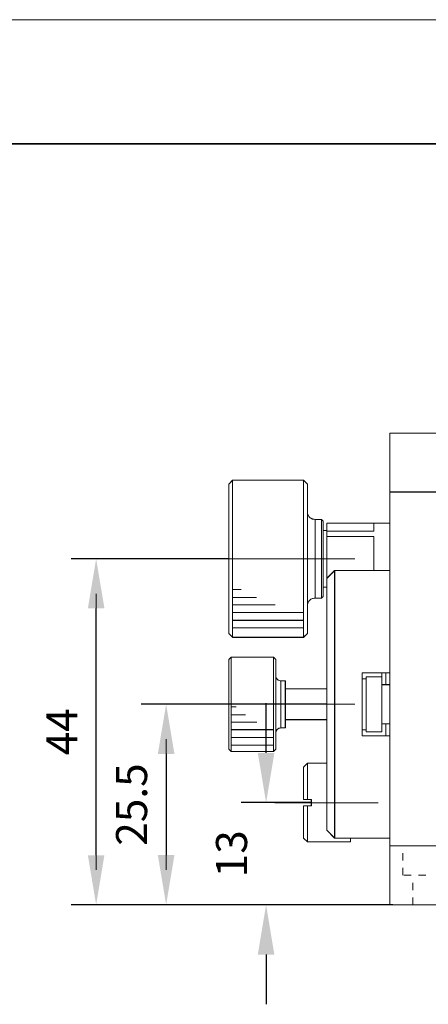
# Model space of a CAD drawing. Units: millimetres. Extents: x -67713 to 12318, y -7560 to 40105.
# Drawn here: x 12104 to 12137, y -7429 to -7350 of the extents above; entities that cross this region are included whole.
import ezdxf

# ---------------------------------------------------------------- set-up
doc = ezdxf.new("R2010")
doc.units = ezdxf.units.MM
doc.header["$LTSCALE"] = 10
doc.header["$PDMODE"] = 34
doc.layers.add('6文字层', color=3, linetype='Continuous')
doc.layers.add('粗实线层', color=7, linetype='Continuous', lineweight=35)
doc.layers.add('细实线层', color=7, linetype='Continuous', lineweight=18)
doc.styles.add('TH-GBD2M', font='calibri.ttf', dxfattribs={"width": 0.8, "height": 2.5})
doc.dimstyles.new('TH-GBD2M', dxfattribs={"dimtxt": 2.5, "dimasz": 4, "dimexe": 2, "dimexo": 0, "dimgap": 1.5, "dimtad": 1, "dimdec": 4, "dimlfac": 0.1, "dimzin": 9, "dimdsep": 46, "dimtxsty": 'TH-GBD2M', "dimcen": 0, "dimclrt": 3, "dimadec": 0, "dimazin": 3, "dimtfac": 1, "dimtdec": 4, "dimtofl": 0, "dimtmove": 0, "dimatfit": 3, "dimfxl": 1, "dimtolj": 1, "dimtzin": 0, "dimarcsym": 0})

# ---------------------------------------------------------------- blocks, each defined once
blk = doc.blocks.new('*X695')
at = {"layer": '粗实线层'}
blk.add_line((138.5, 95), (-138.5, 95), dxfattribs=at)
at = {"layer": '细实线层'}
blk.add_line((148.5, 105), (-148.5, 105), dxfattribs=at)
blk = doc.blocks.new('*D994')
at = {"layer": '6文字层', "color": 0, "lineweight": -2, "transparency": 16777216}
for p, q in [((12124.284, -7409.174), (12124.284, -7405.174)), ((12127.924, -7413.174), (12122.284, -7413.174)), ((12134.472, -7421.4), (12122.284, -7421.4)), ((12124.284, -7425.4), (12124.284, -7429.4))]:
    blk.add_line(p, q, dxfattribs=at)
at = {"layer": '6文字层', "color": 0, "transparency": 16777216}
for points in [[(12123.618, -7409.174), (12124.951, -7409.174), (12124.284, -7413.174)], [(12123.618, -7425.4), (12124.951, -7425.4), (12124.284, -7421.4)]]:
    blk.add_solid(points, dxfattribs=at)
at = {"layer": 'Defpoints', "color": 0, "transparency": 16777216}
for p in [(12127.924, -7413.174), (12124.284, -7421.4), (12134.472, -7421.4)]:
    blk.add_point(p, dxfattribs=at)
at = {"layer": '6文字层', "color": 3, "transparency": 16777216, "insert": (12121.504, -7417.287), "char_height": 2.5, "attachment_point": 5, "rotation": 90, "style": 'TH-GBD2M'}
blk.add_mtext('\\A1;13', dxfattribs=at)
blk = doc.blocks.new('*D995')
at = {"layer": '6文字层', "color": 0, "lineweight": -2, "transparency": 16777216}
for p, q in [((12129.178, -7405.256), (12114.247, -7405.256)), ((12116.247, -7409.256), (12116.247, -7417.395)), ((12134.228, -7421.395), (12114.247, -7421.395))]:
    blk.add_line(p, q, dxfattribs=at)
at = {"layer": '6文字层', "color": 0, "transparency": 16777216}
for points in [[(12115.581, -7409.256), (12116.914, -7409.256), (12116.247, -7405.256)], [(12115.581, -7417.395), (12116.914, -7417.395), (12116.247, -7421.395)]]:
    blk.add_solid(points, dxfattribs=at)
at = {"layer": 'Defpoints', "color": 0, "transparency": 16777216}
for p in [(12129.178, -7405.256), (12116.247, -7421.395), (12134.228, -7421.395)]:
    blk.add_point(p, dxfattribs=at)
at = {"layer": '6文字层', "color": 3, "transparency": 16777216, "insert": (12113.467, -7413.326), "char_height": 2.5, "attachment_point": 5, "rotation": 90, "style": 'TH-GBD2M'}
blk.add_mtext('\\A1;25.5', dxfattribs=at)
blk = doc.blocks.new('*D996')
at = {"layer": '6文字层', "color": 0, "lineweight": -2, "transparency": 16777216}
for p, q in [((12121.295, -7393.545), (12108.618, -7393.545)), ((12110.618, -7417.4), (12110.618, -7397.545)), ((12134.297, -7421.4), (12108.618, -7421.4))]:
    blk.add_line(p, q, dxfattribs=at)
at = {"layer": '6文字层', "color": 0, "transparency": 16777216}
for points in [[(12109.952, -7397.545), (12111.285, -7397.545), (12110.618, -7393.545)], [(12109.952, -7417.4), (12111.285, -7417.4), (12110.618, -7421.4)]]:
    blk.add_solid(points, dxfattribs=at)
at = {"layer": 'Defpoints', "color": 0, "transparency": 16777216}
for p in [(12110.618, -7393.545), (12121.295, -7393.545), (12134.297, -7421.4)]:
    blk.add_point(p, dxfattribs=at)
at = {"layer": '6文字层', "color": 3, "transparency": 16777216, "insert": (12107.863, -7407.472), "char_height": 2.5, "attachment_point": 5, "rotation": 90, "style": 'TH-GBD2M'}
blk.add_mtext('\\A1;44', dxfattribs=at)

msp = doc.modelspace()

# ---------------------------------------------------------------- hatches: boundary and pattern name
h = msp.add_hatch(color=7)
h.dxf.hatch_style = 2
h.paths.add_polyline_path([(12111.19003, -7397.212), (12110.61843, -7393.54503), (12110.05658, -7397.212)])
h = msp.add_hatch(color=7)
h.dxf.hatch_style = 2
h.paths.add_polyline_path([(12116.81915, -7408.92249), (12116.24755, -7405.25553), (12115.68562, -7408.92249)])
h = msp.add_hatch(color=7)
h.dxf.hatch_style = 2
h.paths.add_polyline_path([(12111.19003, -7417.72835), (12110.61843, -7421.39532), (12110.05658, -7417.72835)])
h = msp.add_hatch(color=7)
h.dxf.hatch_style = 2
h.paths.add_polyline_path([(12116.81915, -7417.72835), (12116.24755, -7421.39532), (12115.68562, -7417.72835)])

# ---------------------------------------------------------------- linework, layer by layer
at = {"color": 7, "lineweight": 0}
for points in [[(12134.22777, -7388.15878), (12134.22777, -7383.42848)], [(12172.08781, -7383.42848), (12134.22777, -7383.42848)], [(12134.23368, -7388.15821), (12134.23368, -7383.42991)], [(12172.08923, -7383.42991), (12134.23368, -7383.42991)], [(12121.60087, -7387.21894), (12121.29488, -7387.53868)], [(12121.59581, -7387.21994), (12121.29488, -7387.53868)], [(12121.29488, -7387.53868), (12121.29488, -7399.56634)], [(12121.29488, -7387.53868), (12121.29488, -7399.56833)], [(12127.28276, -7387.21994), (12121.59581, -7387.21994)], [(12121.59581, -7399.8697), (12121.59581, -7387.21994)], [(12127.28396, -7387.21894), (12121.60087, -7387.21894)], [(12127.60163, -7387.53868), (12127.28276, -7387.21994)], [(12127.28276, -7399.8697), (12127.28276, -7387.21994)], [(12127.60427, -7387.53868), (12127.28396, -7387.21894)], [(12127.60163, -7399.56833), (12127.60163, -7387.53868)], [(12127.60427, -7399.56634), (12127.60427, -7397.35176), (12127.60427, -7397.28753), (12127.60427, -7389.82453), (12127.60427, -7389.75347), (12127.60427, -7387.53868)], [(12172.08781, -7388.15878), (12134.22777, -7388.15878)], [(12134.22777, -7416.64702), (12134.22777, -7388.17658)], [(12134.22777, -7388.17658), (12172.08781, -7388.17658)], [(12172.08923, -7388.15821), (12134.23368, -7388.15821)], [(12134.23368, -7407.11451), (12134.23368, -7406.83678), (12134.23368, -7403.68301), (12134.23368, -7402.72096), (12134.23368, -7394.50313), (12134.23368, -7390.6933), (12134.23368, -7388.17957)], [(12134.23368, -7388.17957), (12172.08923, -7388.17957)], [(12127.60163, -7389.75347), (12127.60163, -7389.82453), (12127.61944, -7389.89539), (12127.63738, -7389.96624), (12127.65497, -7390.01929), (12127.69051, -7390.09015), (12127.72604, -7390.14327), (12127.77909, -7390.19632), (12127.83222, -7390.24945), (12127.88527, -7390.28498), (12127.95633, -7390.3203), (12128.02719, -7390.35605), (12128.08024, -7390.37335), (12128.15109, -7390.37335), (12128.22195, -7390.39116)], [(12127.60427, -7389.82453), (12127.61823, -7389.89582), (12127.6398, -7389.96703), (12127.65376, -7390.01673), (12127.68987, -7390.08794), (12127.72518, -7390.14491), (12127.7823, -7390.1949), (12127.83179, -7390.25187), (12127.8889, -7390.2874), (12127.96053, -7390.32294), (12128.03139, -7390.35883), (12128.08145, -7390.373), (12128.15231, -7390.373), (12128.2238, -7390.39514)], [(12128.73566, -7390.39116), (12128.22195, -7390.39116)], [(12128.22195, -7390.39116), (12128.22195, -7396.71593)], [(12128.73652, -7390.39514), (12128.2238, -7390.39514)], [(12128.2238, -7390.39514), (12128.2238, -7396.71792)], [(12128.85985, -7390.51506), (12128.73566, -7390.39116)], [(12128.73566, -7396.71593), (12128.73566, -7390.39116)], [(12128.86427, -7390.51527), (12128.73652, -7390.39514)], [(12128.73652, -7396.71792), (12128.73652, -7390.39514)], [(12128.85985, -7396.59195), (12128.85985, -7390.51506)], [(12128.86427, -7396.58953), (12128.86427, -7395.83463), (12128.86427, -7391.2773), (12128.86427, -7390.51527)], [(12134.23368, -7390.6933), (12132.95225, -7390.6933), (12129.17816, -7390.6933)], [(12129.17816, -7390.6933), (12129.17816, -7391.2773), (12129.17816, -7391.3342), (12129.17816, -7391.75526)], [(12134.22777, -7390.6923), (12129.17859, -7390.6923)], [(12129.17859, -7390.6923), (12129.17859, -7391.75548)], [(12134.22777, -7390.6923), (12132.95225, -7390.6923)], [(12132.95225, -7390.6923), (12132.95225, -7391.33021)], [(12132.95225, -7390.6933), (12132.95225, -7391.3342)], [(12129.17859, -7391.27687), (12128.85985, -7391.27687)], [(12129.17816, -7391.2773), (12128.86427, -7391.2773)], [(12132.95225, -7391.3342), (12129.17816, -7391.3342)], [(12129.17859, -7391.33021), (12129.17859, -7391.27687)], [(12129.17859, -7391.33021), (12129.17859, -7395.12167)], [(12132.95225, -7391.33021), (12129.17859, -7391.33021)], [(12129.17816, -7391.75526), (12132.95225, -7391.75526)], [(12129.17816, -7391.75526), (12129.17816, -7393.01469)], [(12129.17859, -7391.75548), (12132.95225, -7391.75548)], [(12129.17859, -7391.75548), (12129.17859, -7393.01327)], [(12132.95225, -7391.75526), (12132.95225, -7394.50313)], [(12132.95225, -7391.75548), (12132.95225, -7394.50135)], [(12129.17816, -7394.07601), (12129.17816, -7393.01469)], [(12129.17859, -7394.07623), (12129.17859, -7393.01327)], [(12118.19438, -7393.54471), (12109.24101, -7393.54471)], [(12131.4109, -7393.54471), (12119.04477, -7393.54471)], [(12129.17816, -7394.07601), (12129.17816, -7395.12288), (12129.17816, -7395.33622)], [(12129.79762, -7394.50313), (12129.17816, -7395.12288)], [(12129.17859, -7394.07623), (12129.17859, -7395.33423)], [(12129.79848, -7394.50135), (12129.17859, -7395.12167)], [(12129.79762, -7416.03091), (12129.79762, -7394.50313)], [(12129.79762, -7394.50313), (12132.95225, -7394.50313), (12134.23368, -7394.50313)], [(12129.79848, -7416.02692), (12129.79848, -7394.50135)], [(12129.79848, -7394.50135), (12134.22777, -7394.50135)], [(12129.17816, -7395.33622), (12129.17816, -7395.83463), (12129.17816, -7396.39719)], [(12129.17859, -7395.12167), (12129.17859, -7415.38923)], [(12129.17859, -7395.33423), (12129.17859, -7396.39697)], [(12122.28411, -7396.02135), (12121.56464, -7396.02135)], [(12122.28623, -7396.0196), (12121.56558, -7396.0196)], [(12128.85985, -7395.83014), (12129.17859, -7395.83014)], [(12128.86427, -7395.83463), (12129.17816, -7395.83463)], [(12110.61844, -7396.36187), (12110.61844, -7418.57839)], [(12123.50144, -7396.65948), (12121.56464, -7396.65948)], [(12123.50763, -7396.65773), (12121.56558, -7396.65773)], [(12128.22195, -7396.71593), (12128.15109, -7396.71593), (12128.08024, -7396.73366), (12128.02719, -7396.7516), (12127.95633, -7396.76941), (12127.88527, -7396.80451), (12127.83222, -7396.85763), (12127.77909, -7396.89331), (12127.72604, -7396.94643), (12127.69051, -7397.01729), (12127.65497, -7397.07055), (12127.63738, -7397.14141), (12127.61944, -7397.21226), (12127.60163, -7397.28312), (12127.60163, -7397.35376)], [(12128.2238, -7396.71792), (12128.15231, -7396.71792), (12128.08145, -7396.73202), (12128.03139, -7396.75324), (12127.96053, -7396.76755), (12127.8889, -7396.80394), (12127.83179, -7396.86084), (12127.7823, -7396.89573), (12127.72518, -7396.94565), (12127.68987, -7397.01686), (12127.65376, -7397.07383), (12127.6398, -7397.14504), (12127.61823, -7397.21689), (12127.60427, -7397.28753)], [(12128.22195, -7396.71593), (12128.73566, -7396.71593)], [(12128.2238, -7396.71792), (12128.73652, -7396.71792)], [(12128.73566, -7396.71593), (12128.85985, -7396.59195)], [(12128.73652, -7396.71792), (12128.86427, -7396.58953)], [(12129.17816, -7396.39719), (12129.17816, -7404.01706), (12129.17816, -7406.49504), (12129.17816, -7410.00636), (12129.17816, -7415.38923)], [(12125.02304, -7397.26364), (12121.56464, -7397.26364)], [(12125.02567, -7397.26478), (12121.56558, -7397.26478)], [(12121.56558, -7397.86173), (12127.26411, -7397.86173)], [(12121.56464, -7397.86822), (12127.26385, -7397.86822)], [(12121.56464, -7398.50624), (12127.26385, -7398.50624)], [(12121.56558, -7398.49955), (12127.26411, -7398.49955)], [(12121.56871, -7399.1139), (12127.2675, -7399.1139)], [(12121.29488, -7399.56634), (12121.60087, -7399.87254)], [(12121.29488, -7399.56833), (12121.59581, -7399.8697)], [(12121.59581, -7399.8697), (12127.28276, -7399.8697)], [(12121.60087, -7399.87254), (12127.28396, -7399.87254)], [(12127.28276, -7399.8697), (12127.60163, -7399.56833)], [(12127.28396, -7399.87254), (12127.60427, -7399.56634)], [(12121.47191, -7401.46396), (12121.29488, -7401.6412)], [(12121.47291, -7401.46737), (12121.29488, -7401.64547)], [(12121.29488, -7408.8697), (12121.29488, -7401.6412)], [(12121.29488, -7408.87333), (12121.29488, -7401.64547)], [(12124.89115, -7401.46396), (12121.47191, -7401.46396)], [(12121.47191, -7409.06425), (12121.47191, -7401.46396)], [(12124.89094, -7401.46737), (12121.47291, -7401.46737)], [(12125.06896, -7401.64547), (12124.89094, -7401.46737)], [(12125.06839, -7401.6412), (12124.89115, -7401.46396)], [(12124.89115, -7405.25527), (12124.89115, -7401.46396)], [(12125.06839, -7405.25527), (12125.06839, -7401.6412)], [(12125.06896, -7405.25648), (12125.06896, -7403.04127), (12125.06896, -7402.99142), (12125.06896, -7401.64547)], [(12125.06839, -7402.98758), (12125.06839, -7403.04091), (12125.08591, -7403.09418), (12125.10386, -7403.12928), (12125.13904, -7403.18241), (12125.15677, -7403.23588), (12125.20989, -7403.27099), (12125.24557, -7403.30652), (12125.29869, -7403.32426), (12125.35174, -7403.34206), (12125.40486, -7403.35979), (12125.45813, -7403.35979)], [(12125.06896, -7403.04127), (12125.09054, -7403.09838), (12125.1045, -7403.1337), (12125.14046, -7403.18362), (12125.16125, -7403.23346), (12125.21131, -7403.26978), (12125.24699, -7403.30467), (12125.30396, -7403.32668), (12125.35402, -7403.34042), (12125.40408, -7403.36164), (12125.46019, -7403.36164)], [(12125.8302, -7403.35979), (12125.45813, -7403.35979)], [(12125.45813, -7403.35979), (12125.45813, -7405.25527)], [(12125.8312, -7403.36164), (12125.46019, -7403.36164)], [(12125.46019, -7403.36164), (12125.46019, -7405.25648)], [(12125.8302, -7405.25527), (12125.8302, -7403.35979)], [(12125.8312, -7405.25648), (12125.8312, -7404.01706), (12125.8312, -7403.36164)], [(12134.22777, -7402.72175), (12132.01305, -7402.72175)], [(12132.01305, -7402.72175), (12132.01305, -7407.78873)], [(12132.33193, -7403.20014), (12132.01305, -7403.20014)], [(12134.23368, -7402.72096), (12133.91309, -7402.72096), (12133.59314, -7402.72096), (12132.01868, -7402.72096)], [(12132.01868, -7402.72096), (12132.01868, -7403.19793), (12132.01868, -7407.31375), (12132.01868, -7407.79115)], [(12132.33257, -7403.19793), (12132.01868, -7403.19793)], [(12133.59015, -7403.04091), (12132.33193, -7403.04091)], [(12132.33193, -7405.25527), (12132.33193, -7403.04091)], [(12133.59314, -7403.04127), (12132.33257, -7403.04127)], [(12132.33257, -7405.25648), (12132.33257, -7403.19793), (12132.33257, -7403.04127)], [(12133.59015, -7403.04091), (12133.59015, -7402.72175)], [(12133.59015, -7405.25527), (12133.59015, -7403.04091)], [(12133.59314, -7403.04127), (12133.59314, -7402.72096)], [(12133.59314, -7405.25648), (12133.59314, -7403.68301), (12133.59314, -7403.04127)], [(12133.90889, -7402.72175), (12133.90889, -7403.67874)], [(12133.91309, -7402.72096), (12133.91309, -7403.68301)], [(12129.17859, -7404.01543), (12125.8302, -7404.01543)], [(12129.17816, -7404.01706), (12125.8312, -7404.01706)], [(12134.22777, -7403.67874), (12133.59015, -7403.67874)], [(12134.23368, -7403.68301), (12133.91309, -7403.68301), (12133.59314, -7403.68301)], [(12118.19438, -7405.25527), (12114.96584, -7405.25527)], [(12119.04477, -7405.25527), (12131.4109, -7405.25527)], [(12121.87435, -7405.4575), (12121.43793, -7405.4575)], [(12121.87594, -7405.45606), (12121.43849, -7405.45606)], [(12124.89115, -7409.06425), (12124.89115, -7405.25527)], [(12125.06839, -7408.8697), (12125.06839, -7405.25527)], [(12125.06896, -7408.87333), (12125.06896, -7407.54248), (12125.06896, -7407.49178), (12125.06896, -7405.25648)], [(12125.45813, -7405.25527), (12125.45813, -7407.15089)], [(12125.46019, -7405.25648), (12125.46019, -7407.15004)], [(12125.8302, -7407.15089), (12125.8302, -7405.25527)], [(12125.8312, -7407.15004), (12125.8312, -7406.49504), (12125.8312, -7405.25648)], [(12132.33193, -7407.46977), (12132.33193, -7405.25527)], [(12132.33257, -7407.47063), (12132.33257, -7407.31375), (12132.33257, -7405.25648)], [(12133.59015, -7407.46977), (12133.59015, -7405.25527)], [(12133.59314, -7407.47063), (12133.59314, -7406.83678), (12133.59314, -7405.25648)], [(12122.61278, -7406.09583), (12121.43793, -7406.09583)], [(12122.61653, -7406.09388), (12121.43849, -7406.09388)], [(12125.8302, -7406.49547), (12129.17859, -7406.49547)], [(12125.8312, -7406.49504), (12129.17816, -7406.49504)], [(12123.53562, -7406.69979), (12121.43793, -7406.69979)], [(12121.43793, -7407.30457), (12124.89509, -7407.30457)], [(12123.53753, -7406.70123), (12121.43849, -7406.70123)], [(12121.43849, -7407.29788), (12124.8955, -7407.29788)], [(12125.45813, -7407.15089), (12125.40486, -7407.16884), (12125.35174, -7407.16884), (12125.29869, -7407.18657), (12125.24557, -7407.22175), (12125.20989, -7407.25728), (12125.15677, -7407.29275), (12125.13904, -7407.32814), (12125.10386, -7407.38119), (12125.08591, -7407.43467), (12125.06839, -7407.48758), (12125.06839, -7407.54063)], [(12125.46019, -7407.15004), (12125.40408, -7407.17169), (12125.35402, -7407.17169), (12125.30396, -7407.18657), (12125.24699, -7407.22153), (12125.21131, -7407.25686), (12125.16125, -7407.2926), (12125.14046, -7407.32814), (12125.1045, -7407.38503), (12125.09054, -7407.43488), (12125.06896, -7407.49178)], [(12125.45813, -7407.15089), (12125.8302, -7407.15089)], [(12125.46019, -7407.15004), (12125.8312, -7407.15004)], [(12132.01305, -7407.31055), (12132.33193, -7407.31055)], [(12132.01868, -7407.31375), (12132.33257, -7407.31375)], [(12133.59015, -7406.83216), (12134.22777, -7406.83216)], [(12133.59314, -7406.83678), (12133.91309, -7406.83678), (12134.23368, -7406.83678)], [(12133.90889, -7406.83216), (12133.90889, -7407.78873)], [(12133.91309, -7406.83678), (12133.91309, -7407.79115)], [(12134.22777, -7407.11579), (12134.22777, -7407.15089)], [(12134.23368, -7407.11451), (12134.23368, -7407.15004)], [(12134.23368, -7416.65044), (12134.23368, -7416.03091), (12134.23368, -7407.79115), (12134.23368, -7407.15004)], [(12116.24741, -7408.07236), (12116.24741, -7418.57839)], [(12121.43793, -7407.94239), (12124.89509, -7407.94239)], [(12121.43849, -7407.9359), (12124.8955, -7407.9359)], [(12132.01305, -7407.78873), (12134.22777, -7407.78873)], [(12132.01868, -7407.79115), (12133.91309, -7407.79115), (12134.23368, -7407.79115)], [(12132.33193, -7407.46977), (12133.59015, -7407.46977)], [(12132.33257, -7407.47063), (12133.59314, -7407.47063)], [(12121.29488, -7408.8697), (12121.47191, -7409.06425)], [(12121.29488, -7408.87333), (12121.47291, -7409.06589)], [(12121.4407, -7408.55005), (12124.89741, -7408.55005)], [(12124.89094, -7409.06589), (12125.06896, -7408.87333)], [(12124.89115, -7409.06425), (12125.06839, -7408.8697)], [(12121.47191, -7409.06425), (12124.89115, -7409.06425)], [(12121.47291, -7409.06589), (12124.89094, -7409.06589)], [(12127.28276, -7410.32225), (12127.60163, -7410.0033)], [(12127.28276, -7412.90883), (12127.28276, -7410.32225)], [(12127.28396, -7410.3261), (12127.60427, -7410.00636)], [(12127.28396, -7412.91168), (12127.28396, -7410.3261)], [(12129.17859, -7410.0033), (12127.60163, -7410.0033)], [(12127.60163, -7412.90883), (12127.60163, -7410.0033)], [(12129.17816, -7410.00636), (12127.60427, -7410.00636)], [(12127.28276, -7412.90883), (12127.60163, -7412.90883)], [(12127.28396, -7412.91168), (12127.60427, -7412.91168)], [(12127.60163, -7412.90883), (12127.9208, -7412.90883)], [(12127.60427, -7412.91168), (12127.92422, -7412.91168)], [(12127.9208, -7413.42254), (12127.9208, -7412.90883)], [(12127.92422, -7413.42375), (12127.92422, -7412.91168)], [(12124.97995, -7413.17445), (12133.3063, -7413.17445)], [(12127.28276, -7413.42254), (12127.28276, -7416.02692)], [(12127.60163, -7413.42254), (12127.28276, -7413.42254)], [(12127.28396, -7413.42375), (12127.28396, -7416.03091)], [(12127.60427, -7413.42375), (12127.28396, -7413.42375)], [(12127.60163, -7413.42254), (12127.60163, -7416.32807)], [(12127.9208, -7413.42254), (12127.60163, -7413.42254)], [(12127.92422, -7413.42375), (12127.60427, -7413.42375)], [(12127.28276, -7416.02692), (12127.60163, -7416.32807)], [(12127.28396, -7416.03091), (12127.60427, -7416.32907)], [(12129.79762, -7416.03091), (12129.17816, -7415.38923)], [(12129.79848, -7416.02692), (12129.17859, -7415.38923)], [(12129.79762, -7416.03091), (12131.07941, -7416.03091), (12134.23368, -7416.03091)], [(12129.79848, -7416.02692), (12134.22777, -7416.02692)], [(12131.07443, -7416.32807), (12131.07443, -7416.02692)], [(12131.07941, -7416.32907), (12131.07941, -7416.03091)], [(12127.60163, -7416.32807), (12131.07443, -7416.32807)], [(12127.60427, -7416.32907), (12131.07941, -7416.32907)], [(12134.22777, -7416.64702), (12134.22777, -7421.39505)], [(12172.08781, -7416.64702), (12134.22777, -7416.64702)], [(12172.08781, -7416.64702), (12134.22777, -7416.64702)], [(12134.23368, -7416.65044), (12134.23368, -7421.40011)], [(12172.08923, -7416.65044), (12134.23368, -7416.65044)], [(12134.23382, -7416.65062), (12134.29212, -7416.65062)], [(12134.23382, -7416.7414), (12134.23382, -7416.6831)], [(12134.23382, -7416.858), (12134.23382, -7416.7997)], [(12134.35042, -7416.65062), (12134.40872, -7416.65062)], [(12134.46702, -7416.65062), (12134.52532, -7416.65062)], [(12134.58362, -7416.65062), (12134.64192, -7416.65062)], [(12134.70023, -7416.65062), (12134.75853, -7416.65062)], [(12134.81683, -7416.65062), (12134.87513, -7416.65062)], [(12134.93343, -7416.65062), (12134.99173, -7416.65062)], [(12135.05003, -7416.65062), (12135.10833, -7416.65062)], [(12135.16663, -7416.65062), (12135.22493, -7416.65062)], [(12135.28323, -7416.65062), (12135.34154, -7416.65062)], [(12135.39984, -7416.65062), (12135.45814, -7416.65062)], [(12135.51644, -7416.65062), (12135.57474, -7416.65062)], [(12135.63304, -7416.65062), (12135.69134, -7416.65062)], [(12135.74964, -7416.65062), (12135.80794, -7416.65062)], [(12135.86625, -7416.65062), (12135.92455, -7416.65062)], [(12135.98285, -7416.65062), (12136.04115, -7416.65062)], [(12136.09945, -7416.65062), (12136.15775, -7416.65062)], [(12136.21605, -7416.65062), (12136.27435, -7416.65062)], [(12136.33265, -7416.65062), (12136.39095, -7416.65062)], [(12136.44925, -7416.65062), (12136.50756, -7416.65062)], [(12136.56586, -7416.65062), (12136.62416, -7416.65062)], [(12136.68246, -7416.65062), (12136.74076, -7416.65062)], [(12136.79906, -7416.65062), (12136.85736, -7416.65062)], [(12136.91566, -7416.65062), (12136.97396, -7416.65062)], [(12137.03226, -7416.65062), (12137.09056, -7416.65062)], [(12137.14887, -7416.65062), (12137.20717, -7416.65062)], [(12137.26547, -7416.65062), (12137.32377, -7416.65062)], [(12134.23382, -7416.97461), (12134.23382, -7416.9163)], [(12134.23382, -7417.09121), (12134.23382, -7417.03291)], [(12134.23382, -7417.20781), (12134.23382, -7417.14951)], [(12134.23382, -7417.32441), (12134.23382, -7417.26611)], [(12134.23382, -7417.44101), (12134.23382, -7417.38271)], [(12134.23382, -7417.55761), (12134.23382, -7417.49931)], [(12134.23382, -7417.67422), (12134.23382, -7417.61592)], [(12135.27321, -7417.83916), (12135.27321, -7417.24811)], [(12134.23382, -7417.79082), (12134.23382, -7417.73252)], [(12134.23382, -7417.90742), (12134.23382, -7417.84912)], [(12134.23382, -7418.02402), (12134.23382, -7417.96572)], [(12134.23382, -7418.14063), (12134.23382, -7418.08232)], [(12134.23382, -7418.25723), (12134.23382, -7418.19893)], [(12134.23382, -7418.37383), (12134.23382, -7418.31553)], [(12134.23382, -7418.49043), (12134.23382, -7418.43213)], [(12135.27321, -7419.02125), (12135.27321, -7418.4302)], [(12134.23382, -7418.60703), (12134.23382, -7418.54873)], [(12134.23382, -7418.72363), (12134.23382, -7418.66533)], [(12134.23382, -7418.84024), (12134.23382, -7418.78193)], [(12134.23382, -7418.95684), (12134.23382, -7418.89854)], [(12134.23382, -7419.07344), (12134.23382, -7419.01514)], [(12134.23382, -7419.19004), (12134.23382, -7419.13174)], [(12134.23382, -7419.30664), (12134.23382, -7419.24834)], [(12135.9433, -7419.02125), (12135.35225, -7419.02125)], [(12137.12539, -7419.02125), (12136.53435, -7419.02125)], [(12134.23382, -7419.42324), (12134.23382, -7419.36494)], [(12134.23382, -7419.53985), (12134.23382, -7419.48155)], [(12134.23382, -7419.65645), (12134.23382, -7419.59815)], [(12134.23382, -7419.77305), (12134.23382, -7419.71475)], [(12134.23382, -7419.88965), (12134.23382, -7419.83135)], [(12134.23382, -7420.00626), (12134.23382, -7419.94795)], [(12136.08793, -7420.21296), (12136.08793, -7419.62191)], [(12134.23382, -7420.12286), (12134.23382, -7420.06456)], [(12134.23382, -7420.23946), (12134.23382, -7420.18116)], [(12134.23382, -7420.35606), (12134.23382, -7420.29776)], [(12134.23382, -7420.47266), (12134.23382, -7420.41436)], [(12134.23382, -7420.58926), (12134.23382, -7420.53096)], [(12134.23382, -7420.70587), (12134.23382, -7420.64757)], [(12134.23382, -7420.82247), (12134.23382, -7420.76417)], [(12136.08793, -7421.39505), (12136.08793, -7420.804)], [(12133.37716, -7421.39505), (12109.37945, -7421.39505)], [(12133.37716, -7421.39505), (12110.46989, -7421.39505)], [(12133.37716, -7421.39505), (12119.06236, -7421.39505)], [(12134.22777, -7421.39505), (12172.08781, -7421.39505)], [(12134.23368, -7421.40011), (12172.08923, -7421.40011)], [(12134.23382, -7420.93907), (12134.23382, -7420.88077)], [(12134.23382, -7421.05567), (12134.23382, -7420.99737)], [(12134.23382, -7421.17228), (12134.23382, -7421.11397)], [(12134.23382, -7421.28888), (12134.23382, -7421.23058)], [(12134.23907, -7421.40023), (12134.23382, -7421.34718)], [(12134.35567, -7421.40023), (12134.29737, -7421.40023)], [(12134.47227, -7421.40023), (12134.41397, -7421.40023)], [(12134.58887, -7421.40023), (12134.53057, -7421.40023)], [(12134.70547, -7421.40023), (12134.64717, -7421.40023)], [(12134.82207, -7421.40023), (12134.76377, -7421.40023)], [(12134.93868, -7421.40023), (12134.88038, -7421.40023)], [(12135.05528, -7421.40023), (12134.99698, -7421.40023)], [(12135.17188, -7421.40023), (12135.11358, -7421.40023)], [(12135.28848, -7421.40023), (12135.23018, -7421.40023)], [(12135.40508, -7421.40023), (12135.34678, -7421.40023)], [(12135.52169, -7421.40023), (12135.46338, -7421.40023)], [(12135.63829, -7421.40023), (12135.57999, -7421.40023)], [(12135.75489, -7421.40023), (12135.69659, -7421.40023)], [(12135.87149, -7421.40023), (12135.81319, -7421.40023)], [(12135.98809, -7421.40023), (12135.92979, -7421.40023)], [(12136.1047, -7421.40023), (12136.0464, -7421.40023)], [(12136.2213, -7421.40023), (12136.163, -7421.40023)], [(12136.3379, -7421.40023), (12136.2796, -7421.40023)], [(12136.4545, -7421.40023), (12136.3962, -7421.40023)], [(12136.5711, -7421.40023), (12136.5128, -7421.40023)], [(12136.68771, -7421.40023), (12136.6294, -7421.40023)], [(12136.80431, -7421.40023), (12136.74601, -7421.40023)], [(12136.92091, -7421.40023), (12136.86261, -7421.40023)], [(12137.03751, -7421.40023), (12136.97921, -7421.40023)], [(12137.15411, -7421.40023), (12137.09581, -7421.40023)], [(12137.27071, -7421.40023), (12137.21241, -7421.40023)]]:
    msp.add_lwpolyline(points, dxfattribs=at)

# ---------------------------------------------------------------- block references
at = {"layer": '6文字层'}
msp.add_blockref('*X695', (12169.2401, -7455.16849), dxfattribs=at)

# ---------------------------------------------------------------- dimensions: what is measured, and where the dimension line sits
for base, p1, p2, text, picture, middle in [((12110.61844, -7393.54471), (12134.29737, -7421.40023), (12121.29488, -7393.54471), '44', '*D996', (12107.86267, -7407.47247)), ((12116.24741, -7421.39505), (12129.17816, -7405.25605), (12134.22777, -7421.39505), '25.5', '*D995', (12113.46664, -7413.32555)), ((12124.28448, -7421.40023), (12127.92422, -7413.17445), (12134.47227, -7421.40023), '13', '*D994', (12121.50371, -7417.28734))]:
    dim = msp.add_linear_dim(base=base, p1=p1, p2=p2, angle=90, text=text, dimstyle='TH-GBD2M', dxfattribs=at)
    dim.commit()
    dim.dimension.update_dxf_attribs({"geometry": picture, "text_midpoint": middle})

doc.saveas('drawing.dxf')
